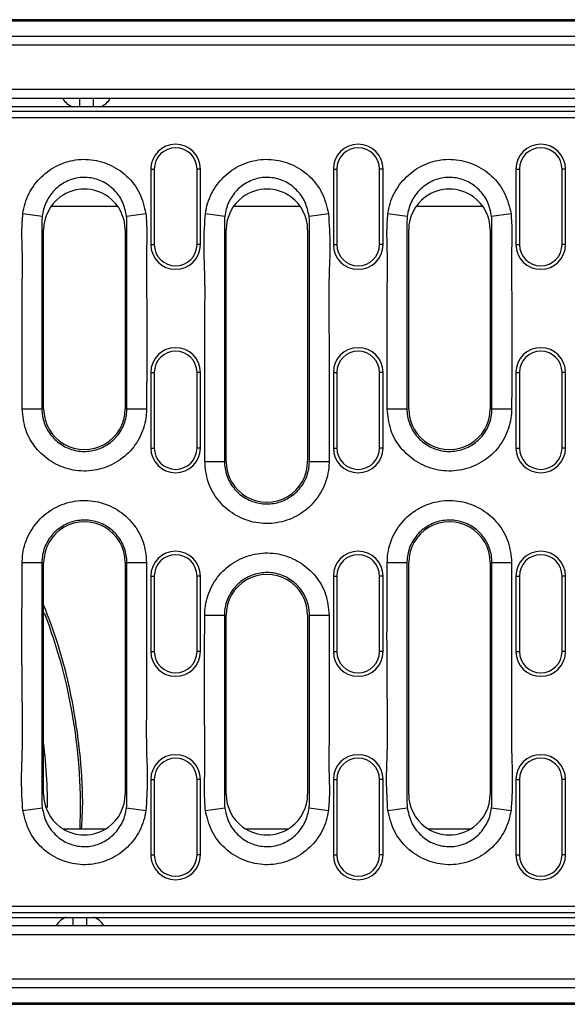
# Model space of a CAD drawing. Units: millimetres. Extents: x 150 to 4162, y 50 to 2920.
# Drawn here: x 1216 to 1299, y 1136 to 1286 of the extents above; entities that cross this region are included whole.
import ezdxf

# ---------------------------------------------------------------- set-up
doc = ezdxf.new("R2010")
doc.units = ezdxf.units.MM
doc.header["$LTSCALE"] = 10
doc.layers.get('0').update_dxf_attribs({"color": 1})
doc.layers.add('299127', color=7, linetype='Continuous')

# ---------------------------------------------------------------- blocks, each defined once
blk = doc.blocks.new('1092435-M_006_Top_view')
for p, q in [((180, 270), (-180, 270)), ((250, 269.76), (-249, 269.76)), ((-249, 267.48), (250, 267.48)), ((250, 266.14), (-249, 266.14)), ((-249, 259.42), (250, 259.42)), ((250, 258), (-249, 258)), ((82.61, 258), (82.61, 256.75)), ((84.72, 256.75), (84.72, 258)), ((249.5, 256.75), (13.72, 256.75)), ((248.79, 255.06), (12.69, 255.06)), ((13.62, 256.06), (248.82, 256.06)), ((93.45, 247.25), (93.45, 235.75)), ((93.45, 247.25), (93.98, 247.25)), ((93.98, 247.25), (93.98, 235.75)), ((100.48, 235.75), (100.48, 247.25)), ((101.01, 247.25), (100.48, 247.25)), ((101.01, 235.75), (101.01, 247.25)), ((121.23, 247.25), (121.23, 235.75)), ((121.23, 247.25), (121.76, 247.25)), ((121.76, 247.25), (121.76, 235.75)), ((128.26, 235.75), (128.26, 247.25)), ((128.79, 247.25), (128.26, 247.25)), ((128.79, 235.75), (128.79, 247.25)), ((149.01, 247.25), (149.01, 235.75)), ((149.01, 247.25), (149.54, 247.25)), ((149.54, 247.25), (149.54, 235.75)), ((156.04, 235.75), (156.04, 247.25)), ((156.57, 247.25), (156.04, 247.25)), ((156.57, 235.75), (156.57, 247.25)), ((88.28, 241.54), (78.4, 241.54)), ((116.06, 241.54), (106.18, 241.54)), ((143.84, 241.54), (133.96, 241.54)), ((73.97, 240.46), (76.92, 240.05)), ((89.76, 240.05), (92.71, 240.46)), ((101.75, 240.46), (104.7, 240.05)), ((117.54, 240.05), (120.49, 240.46)), ((129.53, 240.46), (132.48, 240.05)), ((145.32, 240.05), (148.27, 240.46)), ((76.87, 239.1), (76.87, 210.7)), ((89.81, 210.7), (89.81, 239.1)), ((104.65, 239.1), (104.65, 202.7)), ((117.59, 202.7), (117.59, 239.1)), ((132.43, 239.1), (132.43, 210.7)), ((145.37, 210.7), (145.37, 239.1)), ((77.14, 210.7), (77.14, 237.99)), ((89.54, 237.99), (89.54, 210.7)), ((104.92, 202.7), (104.92, 237.99)), ((117.32, 237.99), (117.32, 202.7)), ((132.7, 210.7), (132.7, 237.99)), ((145.1, 237.99), (145.1, 210.7)), ((93.45, 235.75), (93.98, 235.75)), ((101.01, 235.75), (100.48, 235.75)), ((121.23, 235.75), (121.76, 235.75)), ((128.79, 235.75), (128.26, 235.75)), ((149.01, 235.75), (149.54, 235.75)), ((156.57, 235.75), (156.04, 235.75)), ((93.45, 216.25), (93.45, 204.75)), ((93.45, 216.25), (93.98, 216.25)), ((93.98, 216.25), (93.98, 204.75)), ((100.48, 204.75), (100.48, 216.25)), ((101.01, 216.25), (100.48, 216.25)), ((101.01, 204.75), (101.01, 216.25)), ((121.23, 216.25), (121.23, 204.75)), ((121.23, 216.25), (121.76, 216.25)), ((121.76, 216.25), (121.76, 204.75)), ((128.26, 204.75), (128.26, 216.25)), ((128.79, 216.25), (128.26, 216.25)), ((128.79, 204.75), (128.79, 216.25)), ((149.01, 216.25), (149.01, 204.75)), ((149.01, 216.25), (149.54, 216.25)), ((149.54, 216.25), (149.54, 204.75)), ((156.04, 204.75), (156.04, 216.25)), ((156.57, 216.25), (156.04, 216.25)), ((156.57, 204.75), (156.57, 216.25)), ((73.88, 210.7), (76.87, 210.7)), ((89.81, 210.7), (92.8, 210.7)), ((129.44, 210.7), (132.43, 210.7)), ((145.37, 210.7), (148.36, 210.7)), ((93.45, 204.75), (93.98, 204.75)), ((101.01, 204.75), (100.48, 204.75)), ((121.23, 204.75), (121.76, 204.75)), ((128.79, 204.75), (128.26, 204.75)), ((149.01, 204.75), (149.54, 204.75)), ((156.57, 204.75), (156.04, 204.75)), ((101.66, 202.7), (104.65, 202.7)), ((117.59, 202.7), (120.58, 202.7)), ((73.88, 187.3), (76.87, 187.3)), ((76.87, 187.3), (76.87, 150.9)), ((77.14, 152.01), (77.14, 187.3)), ((89.54, 187.3), (89.54, 152.01)), ((89.81, 150.9), (89.81, 187.3)), ((89.81, 187.3), (92.8, 187.3)), ((129.44, 187.3), (132.43, 187.3)), ((132.43, 187.3), (132.43, 150.9)), ((132.7, 152.01), (132.7, 187.3)), ((145.1, 187.3), (145.1, 152.01)), ((145.37, 150.9), (145.37, 187.3)), ((145.37, 187.3), (148.36, 187.3)), ((93.45, 185.25), (93.45, 173.75)), ((93.45, 185.25), (93.98, 185.25)), ((93.98, 185.25), (93.98, 173.75)), ((100.48, 173.75), (100.48, 185.25)), ((101.01, 185.25), (100.48, 185.25)), ((101.01, 173.75), (101.01, 185.25)), ((121.23, 185.25), (121.23, 173.75)), ((121.23, 185.25), (121.76, 185.25)), ((121.76, 185.25), (121.76, 173.75)), ((128.26, 173.75), (128.26, 185.25)), ((128.79, 185.25), (128.26, 185.25)), ((128.79, 173.75), (128.79, 185.25)), ((149.01, 185.25), (149.01, 173.75)), ((149.01, 185.25), (149.54, 185.25)), ((149.54, 185.25), (149.54, 173.75)), ((156.04, 173.75), (156.04, 185.25)), ((156.57, 185.25), (156.04, 185.25)), ((156.57, 173.75), (156.57, 185.25)), ((101.66, 179.3), (104.65, 179.3)), ((104.65, 179.3), (104.65, 150.9)), ((104.92, 152.01), (104.92, 179.3)), ((117.32, 179.3), (117.32, 152.01)), ((117.59, 150.9), (117.59, 179.3)), ((117.59, 179.3), (120.58, 179.3)), ((93.45, 173.75), (93.98, 173.75)), ((101.01, 173.75), (100.48, 173.75)), ((121.23, 173.75), (121.76, 173.75)), ((128.79, 173.75), (128.26, 173.75)), ((149.01, 173.75), (149.54, 173.75)), ((156.57, 173.75), (156.04, 173.75)), ((93.45, 154.25), (93.45, 142.75)), ((93.45, 154.25), (93.98, 154.25)), ((93.98, 154.25), (93.98, 142.75)), ((100.48, 142.75), (100.48, 154.25)), ((101.01, 154.25), (100.48, 154.25)), ((101.01, 142.75), (101.01, 154.25)), ((121.23, 154.25), (121.23, 142.75)), ((121.23, 154.25), (121.76, 154.25)), ((121.76, 154.25), (121.76, 142.75)), ((128.26, 142.75), (128.26, 154.25)), ((128.79, 154.25), (128.26, 154.25)), ((128.79, 142.75), (128.79, 154.25)), ((149.01, 154.25), (149.01, 142.75)), ((149.01, 154.25), (149.54, 154.25)), ((149.54, 154.25), (149.54, 142.75)), ((156.04, 142.75), (156.04, 154.25)), ((156.57, 154.25), (156.04, 154.25)), ((156.57, 142.75), (156.57, 154.25)), ((73.97, 149.54), (76.92, 149.95)), ((89.76, 149.95), (92.71, 149.54)), ((101.75, 149.54), (104.7, 149.95)), ((117.54, 149.95), (120.49, 149.54)), ((129.53, 149.54), (132.48, 149.95)), ((145.32, 149.95), (148.27, 149.54)), ((80.15, 146.75), (86.53, 146.75)), ((107.93, 146.75), (114.31, 146.75)), ((135.71, 146.75), (142.09, 146.75)), ((93.45, 142.75), (93.98, 142.75)), ((101.01, 142.75), (100.48, 142.75)), ((121.23, 142.75), (121.76, 142.75)), ((128.79, 142.75), (128.26, 142.75)), ((149.01, 142.75), (149.54, 142.75)), ((156.57, 142.75), (156.04, 142.75)), ((12.69, 134.94), (235.97, 134.94)), ((248.82, 133.94), (13.62, 133.94)), ((13.72, 133.25), (249.5, 133.25)), ((81.61, 132), (81.61, 133.25)), ((83.72, 132), (83.72, 133.25)), ((-250, 132), (249, 132)), ((249, 130.58), (-250, 130.58)), ((-250, 123.86), (249, 123.86)), ((249, 122.52), (-250, 122.52)), ((-250, 120.24), (249, 120.24)), ((-180, 120), (180, 120))]:
    blk.add_line(p, q)
for centre, radius, start, end in [((82.61, 259.55), 3, 211.1613, 249.0859), ((84.72, 259.55), 3, 290.9141, 328.8387), ((97.23, 247.25), 3.78, 0, 180), ((97.23, 247.25), 3.25, 0, 180), ((125.01, 247.25), 3.78, 0, 180), ((125.01, 247.25), 3.25, 0, 180), ((152.79, 247.25), 3.78, 0, 180), ((152.79, 247.25), 3.25, 0, 180), ((83.34, 237.99), 6.2, 53.7567, 126.2431), ((111.12, 237.99), 6.2, 53.7571, 126.2426), ((138.9, 237.99), 6.2, 53.7567, 126.2431), ((83.34, 237.99), 6.2, 126.2112, 180.0154), ((83.34, 237.99), 6.2, 359.9852, 53.7876), ((111.12, 237.99), 6.2, 126.2119, 180.0148), ((111.12, 237.99), 6.2, 359.9857, 53.7869), ((138.9, 237.99), 6.2, 126.2112, 180.0154), ((138.9, 237.99), 6.2, 359.9852, 53.7876), ((97.23, 235.75), 3.78, 180, 0), ((97.23, 235.75), 3.25, 180, 0), ((125.01, 235.75), 3.78, 180, 0), ((125.01, 235.75), 3.25, 180, 0), ((152.79, 235.75), 3.78, 180, 0), ((152.79, 235.75), 3.25, 180, 0), ((97.23, 216.25), 3.78, 0, 180), ((97.23, 216.25), 3.25, 0, 180), ((125.01, 216.25), 3.78, 0, 180), ((125.01, 216.25), 3.25, 0, 180), ((152.79, 216.25), 3.78, 0, 180), ((152.79, 216.25), 3.25, 0, 180), ((83.34, 210.7), 6.2, 179.9977, 0.0023), ((138.9, 210.7), 6.2, 179.9977, 0.0023), ((97.23, 204.75), 3.78, 180, 0), ((97.23, 204.75), 3.25, 180, 0), ((125.01, 204.75), 3.78, 180, 0), ((125.01, 204.75), 3.25, 180, 0), ((152.79, 204.75), 3.78, 180, 0), ((152.79, 204.75), 3.25, 180, 0), ((111.12, 202.7), 6.2, 179.9978, 0.0022), ((83.34, 187.3), 6.2, 359.9978, 180.0022), ((138.9, 187.3), 6.2, 359.9978, 180.0022), ((97.23, 185.25), 3.78, 0, 180), ((125.01, 185.25), 3.78, 0, 180), ((152.79, 185.25), 3.78, 0, 180), ((97.23, 185.25), 3.25, 0, 180), ((125.01, 185.25), 3.25, 0, 180), ((152.79, 185.25), 3.25, 0, 180), ((111.12, 179.3), 6.2, 359.9977, 180.0023), ((0, 150), 82.75, 357.7423, 20.9348), ((97.23, 173.75), 3.78, 180, 0), ((97.23, 173.75), 3.25, 180, 0), ((125.01, 173.75), 3.78, 180, 0), ((125.01, 173.75), 3.25, 180, 0), ((152.79, 173.75), 3.78, 180, 0), ((152.79, 173.75), 3.25, 180, 0), ((0, 150), 77.75, 0, 8.3594), ((97.23, 154.25), 3.78, 0, 180), ((97.23, 154.25), 3.25, 0, 180), ((125.01, 154.25), 3.78, 0, 180), ((125.01, 154.25), 3.25, 0, 180), ((152.79, 154.25), 3.78, 0, 180), ((152.79, 154.25), 3.25, 0, 180), ((83.34, 152.01), 6.2, 179.9857, 233.7869), ((83.34, 152.01), 6.2, 306.2119, 0.0148), ((111.12, 152.01), 6.2, 179.9852, 233.7876), ((111.12, 152.01), 6.2, 306.2112, 0.0154), ((138.9, 152.01), 6.2, 179.9857, 233.7869), ((138.9, 152.01), 6.2, 306.2119, 0.0148), ((83.34, 152.01), 6.2, 233.7571, 306.2426), ((111.12, 152.01), 6.2, 233.7567, 306.2431), ((138.9, 152.01), 6.2, 233.7571, 306.2426), ((97.23, 142.75), 3.78, 180, 0), ((97.23, 142.75), 3.25, 180, 0), ((125.01, 142.75), 3.78, 180, 0), ((125.01, 142.75), 3.25, 180, 0), ((152.79, 142.75), 3.78, 180, 0), ((152.79, 142.75), 3.25, 180, 0), ((81.61, 130.45), 3, 110.9141, 148.8387), ((83.72, 130.45), 3, 31.1613, 69.0859)]:
    blk.add_arc(centre, radius, start, end)
for points, knots in [([(73.97, 240.46), (74.07, 240.99), (74.37, 242.56), (75.62, 244.96), (77.91, 247.21), (80.81, 248.56), (84, 248.89), (87.15, 248.12), (89.88, 246.31), (91.93, 243.67), (92.45, 241.53), (92.71, 240.46)], [0, 0, 0, 0, 0.058837, 0.17656, 0.292578, 0.407805, 0.523397, 0.640397, 0.759301, 0.879675, 1, 1, 1, 1]), ([(101.75, 240.46), (101.85, 240.99), (102.15, 242.56), (103.4, 244.96), (105.69, 247.21), (108.59, 248.56), (111.78, 248.89), (114.93, 248.12), (117.66, 246.31), (119.71, 243.67), (120.23, 241.53), (120.49, 240.46)], [0, 0, 0, 0, 0.058834, 0.176557, 0.292573, 0.407798, 0.523392, 0.640395, 0.759298, 0.879673, 1, 1, 1, 1]), ([(129.53, 240.46), (129.63, 240.99), (129.93, 242.56), (131.18, 244.96), (133.47, 247.21), (136.37, 248.56), (139.56, 248.89), (142.71, 248.12), (145.44, 246.31), (147.49, 243.67), (148.01, 241.53), (148.27, 240.46)], [0, 0, 0, 0, 0.0588372, 0.1765605, 0.2925785, 0.4078046, 0.5233968, 0.6403972, 0.7593013, 0.879675, 1, 1, 1, 1]), ([(89.76, 240.05), (89.6, 240.8), (89.28, 242.3), (87.9, 244.19), (86.02, 245.52), (83.8, 246.09), (81.56, 245.85), (79.54, 244.85), (77.98, 243.22), (77.17, 241.52), (76.98, 240.42), (76.92, 240.05)], [0, 0, 0, 0, 0.1204, 0.240863, 0.359778, 0.476692, 0.59215, 0.707267, 0.823269, 0.941061, 1, 1, 1, 1]), ([(117.54, 240.05), (117.38, 240.8), (117.06, 242.3), (115.68, 244.19), (113.8, 245.52), (111.58, 246.09), (109.34, 245.85), (107.32, 244.85), (105.76, 243.22), (104.95, 241.52), (104.76, 240.42), (104.7, 240.05)], [0, 0, 0, 0, 0.120401, 0.240866, 0.359781, 0.476697, 0.592158, 0.707272, 0.823271, 0.941064, 1, 1, 1, 1]), ([(145.32, 240.05), (145.16, 240.8), (144.84, 242.3), (143.46, 244.19), (141.58, 245.52), (139.36, 246.09), (137.12, 245.85), (135.1, 244.85), (133.54, 243.22), (132.73, 241.52), (132.54, 240.42), (132.48, 240.05)], [0, 0, 0, 0, 0.1204, 0.240863, 0.359778, 0.476692, 0.59215, 0.707267, 0.823269, 0.941061, 1, 1, 1, 1]), ([(73.88, 210.7), (73.85, 216.98), (73.81, 225.08), (73.94, 234.09), (73.78, 237.74), (73.91, 239.55), (73.97, 240.46)], [0, 0, 0, 0, 0.632796, 0.816329, 0.908331, 1, 1, 1, 1]), ([(76.92, 240.05), (76.89, 239.73), (76.87, 239.42), (76.87, 239.1), (76.87, 239.1)], [0, 0, 0, 0, 0.999938, 1, 1, 1, 1]), ([(89.81, 239.1), (89.81, 239.1), (89.81, 239.42), (89.79, 239.73), (89.76, 240.05)], [0, 0, 0, 0, 0.000063, 1, 1, 1, 1]), ([(92.71, 240.46), (92.77, 239.53), (92.9, 237.66), (92.74, 233.91), (92.87, 224.93), (92.83, 216.88), (92.8, 210.7)], [0, 0, 0, 0, 0.094162, 0.18867, 0.377645, 1, 1, 1, 1]), ([(101.66, 202.7), (101.66, 208.98), (101.66, 215.58), (101.66, 225.17), (101.78, 229.99), (101.46, 235.98), (101.66, 238.97), (101.75, 240.46)], [0, 0, 0, 0, 0.498715, 0.524316, 0.76208, 0.881284, 1, 1, 1, 1]), ([(104.7, 240.05), (104.67, 239.73), (104.65, 239.42), (104.65, 239.1), (104.65, 239.1)], [0, 0, 0, 0, 0.999937, 1, 1, 1, 1]), ([(117.59, 239.1), (117.59, 239.1), (117.59, 239.42), (117.57, 239.73), (117.54, 240.05)], [0, 0, 0, 0, 0.000062, 1, 1, 1, 1]), ([(120.49, 240.46), (120.59, 238.86), (120.79, 235.66), (120.46, 229.25), (120.66, 218.26), (120.61, 208.87), (120.58, 202.7)], [0, 0, 0, 0, 0.127082, 0.254692, 0.50957, 1, 1, 1, 1]), ([(129.44, 210.7), (129.41, 216.98), (129.37, 225.08), (129.5, 234.09), (129.34, 237.74), (129.47, 239.55), (129.53, 240.46)], [0, 0, 0, 0, 0.632796, 0.816329, 0.908331, 1, 1, 1, 1]), ([(132.48, 240.05), (132.45, 239.73), (132.43, 239.42), (132.43, 239.1), (132.43, 239.1)], [0, 0, 0, 0, 0.999938, 1, 1, 1, 1]), ([(145.37, 239.1), (145.37, 239.1), (145.37, 239.42), (145.35, 239.73), (145.32, 240.05)], [0, 0, 0, 0, 0.0000626, 1, 1, 1, 1]), ([(148.27, 240.46), (148.33, 239.53), (148.46, 237.66), (148.3, 233.91), (148.43, 224.93), (148.39, 216.88), (148.36, 210.7)], [0, 0, 0, 0, 0.0941622, 0.1886695, 0.377645, 1, 1, 1, 1]), ([(92.8, 210.7), (92.79, 210.37), (92.74, 208.97), (92.04, 206.56), (90.19, 203.91), (87.55, 202.03), (84.45, 201.12), (81.22, 201.3), (78.22, 202.53), (75.82, 204.68), (74.19, 207.51), (73.98, 209.64), (73.88, 210.7)], [0, 0, 0, 0, 0.033792, 0.141275, 0.248748, 0.356117, 0.463422, 0.570707, 0.678025, 0.785372, 0.892691, 1, 1, 1, 1]), ([(76.87, 210.7), (76.87, 210.7), (76.87, 209.98), (77.12, 208.52), (78.19, 206.58), (79.84, 205.11), (81.89, 204.27), (84.1, 204.15), (86.22, 204.77), (88.02, 206.06), (89.29, 207.87), (89.77, 209.52), (89.8, 210.47), (89.81, 210.7)], [0, 0, 0, 0, 0.000003, 0.107364, 0.214671, 0.321996, 0.429275, 0.536531, 0.643835, 0.751247, 0.858768, 0.966245, 1, 1, 1, 1]), ([(148.36, 210.7), (148.35, 210.37), (148.3, 208.97), (147.6, 206.56), (145.75, 203.91), (143.11, 202.03), (140.01, 201.12), (136.78, 201.3), (133.78, 202.53), (131.38, 204.68), (129.75, 207.51), (129.54, 209.64), (129.44, 210.7)], [0, 0, 0, 0, 0.033792, 0.141275, 0.248748, 0.356117, 0.463422, 0.570707, 0.678025, 0.785372, 0.892691, 1, 1, 1, 1]), ([(132.43, 210.7), (132.43, 210.7), (132.43, 209.98), (132.68, 208.52), (133.75, 206.58), (135.4, 205.11), (137.45, 204.27), (139.66, 204.15), (141.78, 204.77), (143.58, 206.06), (144.85, 207.87), (145.33, 209.52), (145.36, 210.47), (145.37, 210.7)], [0, 0, 0, 0, 0.000003, 0.107364, 0.214671, 0.321996, 0.429275, 0.536531, 0.643835, 0.751247, 0.858768, 0.966245, 1, 1, 1, 1]), ([(120.58, 202.7), (120.57, 202.37), (120.52, 200.97), (119.82, 198.56), (117.97, 195.91), (115.33, 194.03), (112.23, 193.12), (109, 193.3), (106, 194.53), (103.6, 196.68), (101.97, 199.51), (101.76, 201.64), (101.66, 202.7)], [0, 0, 0, 0, 0.03379, 0.141274, 0.248748, 0.356117, 0.463421, 0.570705, 0.678023, 0.785373, 0.892691, 1, 1, 1, 1]), ([(104.65, 202.7), (104.65, 202.7), (104.65, 201.98), (104.9, 200.52), (105.97, 198.58), (107.62, 197.11), (109.67, 196.27), (111.88, 196.15), (114, 196.77), (115.8, 198.06), (117.07, 199.87), (117.55, 201.52), (117.58, 202.47), (117.59, 202.7)], [0, 0, 0, 0, 0.000003, 0.107363, 0.214671, 0.321997, 0.429277, 0.536532, 0.643834, 0.751247, 0.85877, 0.966247, 1, 1, 1, 1]), ([(73.88, 187.3), (73.89, 187.63), (73.94, 189.03), (74.64, 191.44), (76.49, 194.09), (79.13, 195.97), (82.23, 196.88), (85.46, 196.7), (88.46, 195.47), (90.86, 193.32), (92.49, 190.49), (92.7, 188.36), (92.8, 187.3)], [0, 0, 0, 0, 0.03379, 0.1412736, 0.2487484, 0.356117, 0.4634212, 0.5707053, 0.6780234, 0.7853731, 0.8926909, 1, 1, 1, 1]), ([(129.44, 187.3), (129.45, 187.63), (129.5, 189.03), (130.2, 191.44), (132.05, 194.09), (134.69, 195.97), (137.79, 196.88), (141.02, 196.7), (144.02, 195.47), (146.42, 193.32), (148.05, 190.49), (148.26, 188.36), (148.36, 187.3)], [0, 0, 0, 0, 0.03379, 0.141274, 0.248748, 0.356117, 0.463421, 0.570705, 0.678023, 0.785373, 0.892691, 1, 1, 1, 1]), ([(89.81, 187.3), (89.81, 187.3), (89.81, 188.02), (89.56, 189.48), (88.49, 191.42), (86.84, 192.89), (84.79, 193.73), (82.58, 193.85), (80.46, 193.23), (78.66, 191.94), (77.39, 190.13), (76.91, 188.48), (76.88, 187.53), (76.87, 187.3)], [0, 0, 0, 0, 0.000003, 0.107363, 0.214671, 0.321997, 0.429277, 0.536532, 0.643834, 0.751247, 0.85877, 0.966247, 1, 1, 1, 1]), ([(145.37, 187.3), (145.37, 187.3), (145.37, 188.02), (145.12, 189.48), (144.05, 191.42), (142.4, 192.89), (140.35, 193.73), (138.14, 193.85), (136.02, 193.23), (134.22, 191.94), (132.95, 190.13), (132.47, 188.48), (132.44, 187.53), (132.43, 187.3)], [0, 0, 0, 0, 0.000003, 0.107363, 0.214671, 0.321997, 0.429277, 0.536532, 0.643834, 0.751247, 0.85877, 0.966247, 1, 1, 1, 1]), ([(101.66, 179.3), (101.67, 179.63), (101.72, 181.03), (102.42, 183.44), (104.27, 186.09), (106.91, 187.97), (110.01, 188.88), (113.24, 188.7), (116.24, 187.47), (118.64, 185.32), (120.27, 182.49), (120.48, 180.36), (120.58, 179.3)], [0, 0, 0, 0, 0.033792, 0.141275, 0.248748, 0.356117, 0.463422, 0.570707, 0.678025, 0.785372, 0.892691, 1, 1, 1, 1]), ([(73.97, 149.54), (73.88, 151.02), (73.69, 153.98), (73.99, 159.91), (73.79, 171.02), (73.84, 180.65), (73.88, 187.3)], [0, 0, 0, 0, 0.117578, 0.235639, 0.471474, 1, 1, 1, 1]), ([(92.8, 187.3), (92.8, 181.02), (92.8, 174.42), (92.8, 164.83), (92.68, 160.01), (93, 154.02), (92.8, 151.03), (92.71, 149.54)], [0, 0, 0, 0, 0.498715, 0.524316, 0.76208, 0.881284, 1, 1, 1, 1]), ([(129.53, 149.54), (129.44, 151.02), (129.25, 153.98), (129.55, 159.91), (129.35, 171.02), (129.4, 180.65), (129.44, 187.3)], [0, 0, 0, 0, 0.117578, 0.235639, 0.471474, 1, 1, 1, 1]), ([(148.36, 187.3), (148.36, 181.02), (148.36, 174.42), (148.36, 164.83), (148.24, 160.01), (148.56, 154.02), (148.36, 151.03), (148.27, 149.54)], [0, 0, 0, 0, 0.498715, 0.524316, 0.76208, 0.881284, 1, 1, 1, 1]), ([(117.59, 179.3), (117.59, 179.3), (117.59, 180.02), (117.34, 181.48), (116.27, 183.42), (114.62, 184.89), (112.57, 185.73), (110.36, 185.85), (108.24, 185.23), (106.44, 183.94), (105.17, 182.13), (104.69, 180.48), (104.66, 179.53), (104.65, 179.3)], [0, 0, 0, 0, 0.000003, 0.107364, 0.214671, 0.321996, 0.429275, 0.536531, 0.643835, 0.751247, 0.858768, 0.966245, 1, 1, 1, 1]), ([(77.14, 180.8), (77.87, 178.88), (79.64, 174.22), (81.54, 166.38), (82.75, 157.95), (83.14, 151.37), (82.93, 147.79), (82.86, 146.75)], [0, 0, 0, 0, 0.180607, 0.436836, 0.691991, 0.910792, 1, 1, 1, 1]), ([(101.75, 149.54), (101.69, 150.47), (101.56, 152.34), (101.72, 156.09), (101.59, 165.07), (101.63, 173.12), (101.66, 179.3)], [0, 0, 0, 0, 0.0941622, 0.1886695, 0.377645, 1, 1, 1, 1]), ([(120.58, 179.3), (120.61, 173.02), (120.65, 164.92), (120.52, 155.91), (120.68, 152.26), (120.55, 150.45), (120.49, 149.54)], [0, 0, 0, 0, 0.632796, 0.816329, 0.908331, 1, 1, 1, 1]), ([(76.87, 150.9), (76.87, 150.9), (76.87, 150.58), (76.89, 150.27), (76.92, 149.95)], [0, 0, 0, 0, 0.000063, 1, 1, 1, 1]), ([(89.76, 149.95), (89.79, 150.27), (89.81, 150.58), (89.81, 150.9), (89.81, 150.9)], [0, 0, 0, 0, 0.999938, 1, 1, 1, 1]), ([(104.65, 150.9), (104.65, 150.9), (104.65, 150.58), (104.67, 150.27), (104.7, 149.95)], [0, 0, 0, 0, 0.000062, 1, 1, 1, 1]), ([(117.54, 149.95), (117.57, 150.27), (117.59, 150.58), (117.59, 150.9), (117.59, 150.9)], [0, 0, 0, 0, 0.999937, 1, 1, 1, 1]), ([(132.43, 150.9), (132.43, 150.9), (132.43, 150.58), (132.45, 150.27), (132.48, 149.95)], [0, 0, 0, 0, 0.0000626, 1, 1, 1, 1]), ([(145.32, 149.95), (145.35, 150.27), (145.37, 150.58), (145.37, 150.9), (145.37, 150.9)], [0, 0, 0, 0, 0.9999381, 1, 1, 1, 1]), ([(92.71, 149.54), (92.61, 149.01), (92.31, 147.44), (91.06, 145.04), (88.77, 142.79), (85.87, 141.44), (82.68, 141.11), (79.53, 141.88), (76.8, 143.69), (74.75, 146.33), (74.23, 148.47), (73.97, 149.54)], [0, 0, 0, 0, 0.0588343, 0.1765571, 0.292573, 0.4077978, 0.5233923, 0.6403945, 0.7592982, 0.8796734, 1, 1, 1, 1]), ([(76.92, 149.95), (77.08, 149.2), (77.4, 147.7), (78.78, 145.81), (80.66, 144.48), (82.88, 143.91), (85.12, 144.15), (87.14, 145.15), (88.7, 146.78), (89.51, 148.48), (89.7, 149.58), (89.76, 149.95)], [0, 0, 0, 0, 0.120401, 0.240866, 0.359781, 0.476697, 0.592158, 0.707272, 0.823271, 0.941064, 1, 1, 1, 1]), ([(120.49, 149.54), (120.39, 149.01), (120.09, 147.44), (118.84, 145.04), (116.55, 142.79), (113.65, 141.44), (110.46, 141.11), (107.31, 141.88), (104.58, 143.69), (102.53, 146.33), (102.01, 148.47), (101.75, 149.54)], [0, 0, 0, 0, 0.058837, 0.17656, 0.292578, 0.407805, 0.523397, 0.640397, 0.759301, 0.879675, 1, 1, 1, 1]), ([(104.7, 149.95), (104.86, 149.2), (105.18, 147.7), (106.56, 145.81), (108.44, 144.48), (110.66, 143.91), (112.9, 144.15), (114.92, 145.15), (116.48, 146.78), (117.29, 148.48), (117.48, 149.58), (117.54, 149.95)], [0, 0, 0, 0, 0.1204, 0.240863, 0.359778, 0.476692, 0.59215, 0.707267, 0.823269, 0.941061, 1, 1, 1, 1]), ([(148.27, 149.54), (148.17, 149.01), (147.87, 147.44), (146.62, 145.04), (144.33, 142.79), (141.43, 141.44), (138.24, 141.11), (135.09, 141.88), (132.36, 143.69), (130.31, 146.33), (129.79, 148.47), (129.53, 149.54)], [0, 0, 0, 0, 0.058834, 0.176557, 0.292573, 0.407798, 0.523392, 0.640395, 0.759298, 0.879673, 1, 1, 1, 1]), ([(132.48, 149.95), (132.64, 149.2), (132.96, 147.7), (134.34, 145.81), (136.22, 144.48), (138.44, 143.91), (140.68, 144.15), (142.7, 145.15), (144.26, 146.78), (145.07, 148.48), (145.26, 149.58), (145.32, 149.95)], [0, 0, 0, 0, 0.120401, 0.240866, 0.359781, 0.476697, 0.592158, 0.707272, 0.823271, 0.941064, 1, 1, 1, 1])]:
    blk.add_open_spline(points, degree=3, knots=knots)

msp = doc.modelspace()

# ---------------------------------------------------------------- block references
at = {"layer": '299127'}
msp.add_blockref('1092435-M_006_Top_view', (1142.451, 1016.436), dxfattribs=at)

doc.saveas('drawing.dxf')
